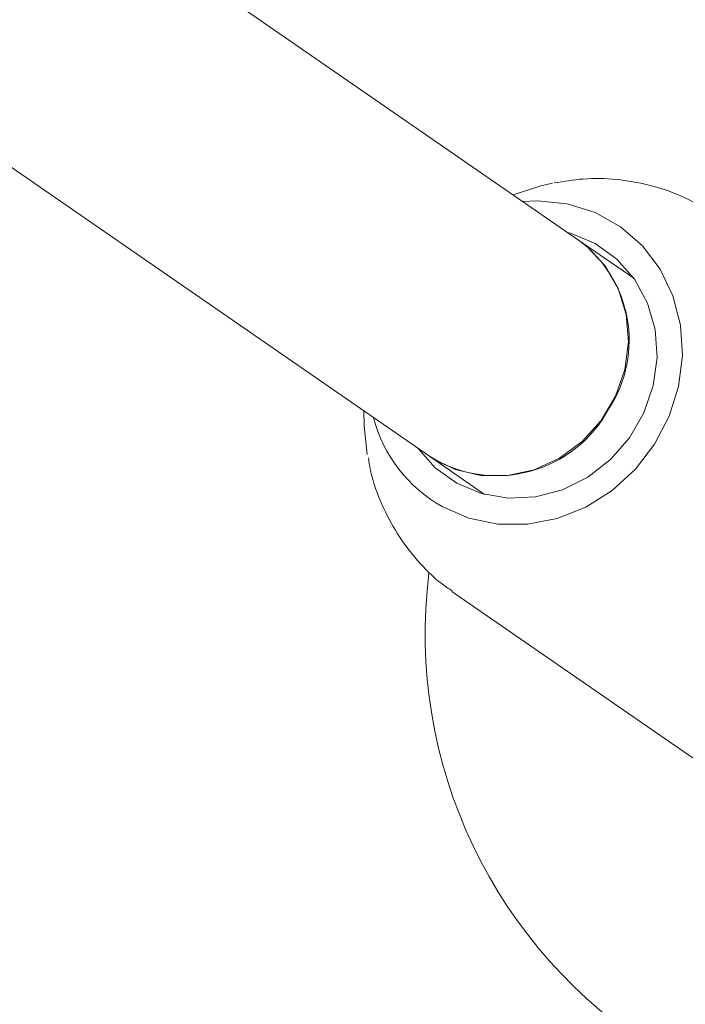
# Model space of a CAD drawing. Units: millimetres. Extents: x -4165 to 4186, y -4491 to 4029.
# Drawn here: x -395 to -355, y 335 to 395 of the extents above; entities that cross this region are included whole.
import ezdxf

# ---------------------------------------------------------------- set-up
doc = ezdxf.new("R2010")
doc.units = ezdxf.units.MM
doc.header["$LTSCALE"] = 1000
doc.layers.add('1 EQUIPMENT', color=7, linetype='Continuous', lineweight=18)

# ---------------------------------------------------------------- blocks, each defined once
blk = doc.blocks.new('GI 28-1002')
at = {"layer": '1 EQUIPMENT'}
for p, q in [((-361.454, 381.114), (-510.441, 484.047)), ((-519.534, 470.89), (-370.545, 367.956)), ((-358.098, 378.795), (-361.454, 381.114)), ((-370.545, 367.956), (-367.189, 365.637)), ((-368.975, 359.581), (-369.173, 359.721)), ((-368.975, 359.581), (-351.969, 347.832))]:
    blk.add_line(p, q, dxfattribs=at)
at = {"layer": '1 EQUIPMENT', "flags": 128}
for points in [[(-363.05, 384.583), (-363.754, 384.424), (-365.446, 383.872)], [(-364.865, 383.47), (-363.953, 383.512), (-362.159, 383.328), (-360.457, 382.795), (-358.909, 381.931), (-357.572, 380.767), (-356.492, 379.346), (-355.709, 377.72), (-355.252, 375.946), (-355.137, 374.088), (-355.369, 372.215), (-355.938, 370.394), (-356.824, 368.691), (-357.995, 367.166), (-359.41, 365.876), (-361.016, 364.866), (-362.755, 364.174), (-364.566, 363.825), (-366.382, 363.83), (-368.138, 364.19), (-369.77, 364.892), (-369.77, 364.892)], [(-360.45, 380.906), (-361.952, 381.534), (-362.135, 381.584)], [(-371.226, 368.426), (-370.192, 367.262), (-368.874, 366.316), (-367.371, 365.688), (-365.75, 365.406), (-364.082, 365.483), (-362.439, 365.915), (-360.893, 366.683), (-359.512, 367.754), (-358.356, 369.081), (-357.475, 370.606), (-356.909, 372.263), (-356.681, 373.978), (-356.803, 375.677), (-357.267, 377.286), (-358.055, 378.734), (-359.132, 379.959), (-360.45, 380.906), (-360.45, 380.906)], [(-361.454, 381.114), (-360.948, 380.728), (-359.853, 379.565), (-359.045, 378.166), (-358.562, 376.598), (-358.426, 374.933), (-358.645, 373.249), (-359.208, 371.626), (-360.088, 370.138), (-361.245, 368.857), (-362.624, 367.84), (-364.161, 367.137), (-365.783, 366.779), (-367.416, 366.785), (-368.983, 367.152), (-370.41, 367.865), (-370.545, 367.956)], [(-374.537, 370.714), (-374.524, 369.805), (-374.325, 368.056)]]:
    blk.add_lwpolyline(points, dxfattribs=at)
at = {"layer": '1 EQUIPMENT'}
for centre, radius, start, end in [((-365.971, 375.009), 7.594, 326.88255, 53.50085), ((-366.433, 374.51), 7.737, 237.89925, 331.85904), ((-365.43, 372.57), 8.819, 194.83534, 240.52169), ((-340.813, 357.134), 29.987, 172.90817, 238.08396)]:
    blk.add_arc(centre, radius, start, end, dxfattribs=at)
for points, knots in [([(-354.089, 383.245), (-354.487, 383.451), (-355.476, 383.963), (-357.176, 384.523), (-359.156, 384.858), (-361.101, 384.908), (-362.356, 384.697), (-362.944, 384.598)], [0, 0, 0, 0, 0.147822, 0.367057, 0.586348, 0.806061, 1, 1, 1, 1]), ([(-374.26, 367.852), (-374.215, 367.562), (-374.061, 366.591), (-373.476, 365.025), (-372.536, 363.207), (-371.303, 361.596), (-370.167, 360.433), (-369.387, 359.911), (-369.164, 359.761)], [0, 0, 0, 0, 0.088529, 0.297342, 0.505132, 0.711834, 0.917513, 1, 1, 1, 1])]:
    blk.add_open_spline(points, degree=3, knots=knots, dxfattribs=at)

msp = doc.modelspace()

# ---------------------------------------------------------------- block references
at = {"layer": '1 EQUIPMENT'}
msp.add_blockref('GI 28-1002', (0, 0), dxfattribs=at)

doc.saveas('drawing.dxf')
